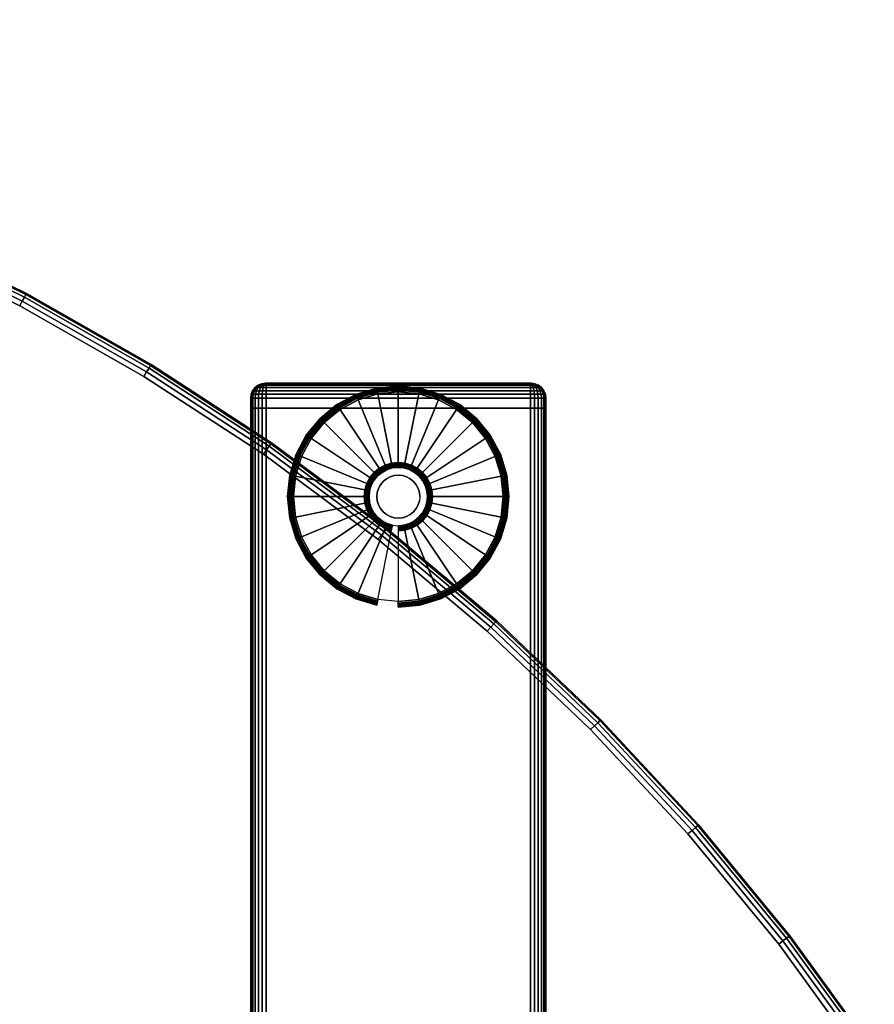
# Model space of a CAD drawing. Units: inches. Extents: x -0.2 to 40, y -0.4 to 20.
# Drawn here: x 29.3 to 36.5, y 11.7 to 20 of the extents above; entities that cross this region are included whole.
import ezdxf

# ---------------------------------------------------------------- set-up
doc = ezdxf.new("R2010")
doc.units = ezdxf.units.IN
doc.header["$MEASUREMENT"] = 0
for name, color, linetype in [('A-FURN-3-TABLE-LEG-FOOT', 253, 'Continuous'), ('A-FURN-3-TABLE-LEG-FOOT-TRIM', 251, 'Continuous'), ('A-FURN-3-TABLE-LEG-GLIDE', 253, 'Continuous'), ('A-FURN-3-TABLE-SURFACE-BOTTOM', 255, 'Continuous'), ('A-FURN-3-TABLE-SURFACE-EDGE', 255, 'Continuous'), ('A-FURN-3-TABLE-SURFACE-TOP-HPL-TFL', 255, 'Continuous')]:
    doc.layers.add(name, color=color, linetype=linetype)

msp = doc.modelspace()

# ---------------------------------------------------------------- linework, layer by layer
at = {"layer": 'A-FURN-3-TABLE-LEG-FOOT-TRIM'}
for points, invisible_edges in [([(33.625, 16.92, 0.905), (33.6248, 16.92, 0.9037), (31.3752, 16.92, 0.9037), (31.375, 16.92, 0.905)], 10), ([(33.625, 16.92, 0.905), (31.375, 16.92, 0.905), (31.375, 16.92, 1.645), (33.625, 16.92, 1.645)], 5), ([(33.6248, 16.92, 1.6463), (33.625, 16.92, 1.645), (31.375, 16.92, 1.645), (31.3752, 16.92, 1.6463)], 10), ([(33.6248, 16.92, 0.9037), (33.6243, 16.92, 0.9025), (31.3757, 16.92, 0.9025), (31.3752, 16.92, 0.9037)], 10), ([(33.6243, 16.92, 1.6475), (33.6248, 16.92, 1.6463), (31.3752, 16.92, 1.6463), (31.3757, 16.92, 1.6475)], 10), ([(33.6243, 16.92, 0.9025), (33.6235, 16.92, 0.9015), (31.3765, 16.92, 0.9015), (31.3757, 16.92, 0.9025)], 10), ([(33.6235, 16.92, 1.6485), (33.6243, 16.92, 1.6475), (31.3757, 16.92, 1.6475), (31.3765, 16.92, 1.6485)], 10), ([(33.6235, 16.92, 0.9015), (33.6225, 16.92, 0.9007), (31.3775, 16.92, 0.9007), (31.3765, 16.92, 0.9015)], 10), ([(33.6225, 16.92, 1.6493), (33.6235, 16.92, 1.6485), (31.3765, 16.92, 1.6485), (31.3775, 16.92, 1.6493)], 10), ([(33.6225, 16.92, 0.9007), (33.6213, 16.92, 0.9002), (31.3787, 16.92, 0.9002), (31.3775, 16.92, 0.9007)], 10), ([(33.6213, 16.92, 1.6498), (33.6225, 16.92, 1.6493), (31.3775, 16.92, 1.6493), (31.3787, 16.92, 1.6498)], 10), ([(33.6213, 16.92, 0.9002), (33.62, 16.92, 0.9), (31.38, 16.92, 0.9), (31.3787, 16.92, 0.9002)], 8), ([(33.62, 16.92, 1.65), (33.6213, 16.92, 1.6498), (31.3787, 16.92, 1.6498), (31.38, 16.92, 1.65)], 2)]:
    msp.add_3dface(points, dxfattribs=dict(at, invisible_edges=invisible_edges))
at = {"layer": 'A-FURN-3-TABLE-LEG-GLIDE'}
for points, invisible_edges in [([(32.5, 16.8475), (32.6731, 16.8304), (32.3269, 16.8304), (32.5, 16.8475)], 2), ([(32.8396, 16.7799), (32.9931, 16.6979), (32.0069, 16.6979), (32.1604, 16.7799)], 10), ([(32.6731, 16.8304), (32.8396, 16.7799), (32.1604, 16.7799), (32.3269, 16.8304)], 10), ([(32.9931, 16.6979), (33.1276, 16.5876), (31.8724, 16.5876), (32.0069, 16.6979)], 10), ([(33.1276, 16.5876), (33.2379, 16.4531), (31.7621, 16.4531), (31.8724, 16.5876)], 10), ([(33.2379, 16.4531), (33.3199, 16.2996), (31.6801, 16.2996), (31.7621, 16.4531)], 10), ([(33.3199, 16.2996), (33.3704, 16.1331), (31.6296, 16.1331), (31.6801, 16.2996)], 10), ([(32.4053, 16.1887, 0.396), (32.3625, 16.1658, 0.396), (32.3989, 16.1113, 0.396), (32.4304, 16.1281, 0.396)], 10), ([(32.4517, 16.2027, 0.396), (32.4053, 16.1887, 0.396), (32.4304, 16.1281, 0.396), (32.4645, 16.1385, 0.396)], 10), ([(32.5, 16.2075, 0.396), (32.4517, 16.2027, 0.396), (32.4645, 16.1385, 0.396), (32.5, 16.142, 0.396)], 10), ([(32.5483, 16.2027, 0.396), (32.5, 16.2075, 0.396), (32.5, 16.142, 0.396), (32.5355, 16.1385, 0.396)], 10), ([(32.5947, 16.1887, 0.396), (32.5483, 16.2027, 0.396), (32.5355, 16.1385, 0.396), (32.5696, 16.1281, 0.396)], 10), ([(32.6375, 16.1658, 0.396), (32.5947, 16.1887, 0.396), (32.5696, 16.1281, 0.396), (32.6011, 16.1113, 0.396)], 10), ([(33.3704, 16.1331), (33.3875, 15.96), (31.6125, 15.96), (31.6296, 16.1331)], 10), ([(32.2942, 16.0975, 0.396), (32.2713, 16.0547, 0.396), (32.3319, 16.0296, 0.396), (32.3487, 16.0611, 0.396)], 10), ([(32.325, 16.135, 0.396), (32.2942, 16.0975, 0.396), (32.3487, 16.0611, 0.396), (32.3713, 16.0887, 0.396)], 10), ([(32.3625, 16.1658, 0.396), (32.325, 16.135, 0.396), (32.3713, 16.0887, 0.396), (32.3989, 16.1113, 0.396)], 10), ([(32.675, 16.135, 0.396), (32.6375, 16.1658, 0.396), (32.6011, 16.1113, 0.396), (32.6287, 16.0887, 0.396)], 10), ([(32.7058, 16.0975, 0.396), (32.675, 16.135, 0.396), (32.6287, 16.0887, 0.396), (32.6513, 16.0611, 0.396)], 10), ([(32.7287, 16.0547, 0.396), (32.7058, 16.0975, 0.396), (32.6513, 16.0611, 0.396), (32.6681, 16.0296, 0.396)], 10), ([(32.2713, 16.0547, 0.396), (32.2573, 16.0083, 0.396), (32.3215, 15.9955, 0.396), (32.3319, 16.0296, 0.396)], 10), ([(32.7427, 16.0083, 0.396), (32.7287, 16.0547, 0.396), (32.6681, 16.0296, 0.396), (32.6785, 15.9955, 0.396)], 10), ([(33.3875, 15.96), (33.3704, 15.7869), (31.6296, 15.7869), (31.6125, 15.96)], 10), ([(32.2573, 16.0083, 0.396), (32.2525, 15.96, 0.396), (32.318, 15.96, 0.396), (32.3215, 15.9955, 0.396)], 10), ([(32.2525, 15.96, 0.396), (32.2573, 15.9117, 0.396), (32.3215, 15.9245, 0.396), (32.318, 15.96, 0.396)], 10), ([(32.7475, 15.96, 0.396), (32.7427, 16.0083, 0.396), (32.6785, 15.9955, 0.396), (32.682, 15.96, 0.396)], 10), ([(32.7427, 15.9117, 0.396), (32.7475, 15.96, 0.396), (32.682, 15.96, 0.396), (32.6785, 15.9245, 0.396)], 10), ([(32.2573, 15.9117, 0.396), (32.2713, 15.8653, 0.396), (32.3319, 15.8904, 0.396), (32.3215, 15.9245, 0.396)], 10), ([(32.2713, 15.8653, 0.396), (32.2942, 15.8225, 0.396), (32.3487, 15.8589, 0.396), (32.3319, 15.8904, 0.396)], 10), ([(32.2942, 15.8225, 0.396), (32.325, 15.785, 0.396), (32.3713, 15.8313, 0.396), (32.3487, 15.8589, 0.396)], 10), ([(32.675, 15.785, 0.396), (32.7058, 15.8225, 0.396), (32.6513, 15.8589, 0.396), (32.6287, 15.8313, 0.396)], 10), ([(32.7058, 15.8225, 0.396), (32.7287, 15.8653, 0.396), (32.6681, 15.8904, 0.396), (32.6513, 15.8589, 0.396)], 10), ([(32.7287, 15.8653, 0.396), (32.7427, 15.9117, 0.396), (32.6785, 15.9245, 0.396), (32.6681, 15.8904, 0.396)], 10), ([(33.3704, 15.7869), (33.3199, 15.6204), (31.6801, 15.6204), (31.6296, 15.7869)], 10), ([(32.325, 15.785, 0.396), (32.3625, 15.7542, 0.396), (32.3989, 15.8087, 0.396), (32.3713, 15.8313, 0.396)], 10), ([(32.3625, 15.7542, 0.396), (32.4053, 15.7313, 0.396), (32.4304, 15.7919, 0.396), (32.3989, 15.8087, 0.396)], 10), ([(32.4053, 15.7313, 0.396), (32.4517, 15.7173, 0.396), (32.4645, 15.7815, 0.396), (32.4304, 15.7919, 0.396)], 10), ([(32.4517, 15.7173, 0.396), (32.5, 15.7125, 0.396), (32.5, 15.778, 0.396), (32.4645, 15.7815, 0.396)], 10), ([(32.5, 15.7125, 0.396), (32.5483, 15.7173, 0.396), (32.5355, 15.7815, 0.396), (32.5, 15.778, 0.396)], 10), ([(32.5483, 15.7173, 0.396), (32.5947, 15.7313, 0.396), (32.5696, 15.7919, 0.396), (32.5355, 15.7815, 0.396)], 10), ([(32.5947, 15.7313, 0.396), (32.6375, 15.7542, 0.396), (32.6011, 15.8087, 0.396), (32.5696, 15.7919, 0.396)], 10), ([(32.6375, 15.7542, 0.396), (32.675, 15.785, 0.396), (32.6287, 15.8313, 0.396), (32.6011, 15.8087, 0.396)], 10), ([(33.3199, 15.6204), (33.2379, 15.4669), (31.7621, 15.4669), (31.6801, 15.6204)], 10), ([(33.2379, 15.4669), (33.1276, 15.3324), (31.8724, 15.3324), (31.7621, 15.4669)], 10), ([(33.1276, 15.3324), (32.9931, 15.2221), (32.0069, 15.2221), (31.8724, 15.3324)], 10), ([(32.9931, 15.2221), (32.8396, 15.1401), (32.1604, 15.1401), (32.0069, 15.2221)], 10), ([(32.8396, 15.1401), (32.6731, 15.0896), (32.3269, 15.0896), (32.1604, 15.1401)], 10), ([(32.6731, 15.0896), (32.5, 15.0725), (32.5, 15.0725), (32.3269, 15.0896)], 8)]:
    msp.add_3dface(points, dxfattribs=dict(at, invisible_edges=invisible_edges))
at = {"layer": 'A-FURN-3-TABLE-SURFACE-BOTTOM', "invisible_edges": 5}
for points in [[(30.3446, 16.9788, 41.04), (9.6554, 16.9788, 41.04), (10.7062, 17.576, 41.04), (29.2938, 17.576, 41.04)], [(31.3572, 16.3188, 41.04), (8.6428, 16.3188, 41.04), (9.6554, 16.9788, 41.04), (30.3446, 16.9788, 41.04)], [(32.3278, 15.5986, 41.04), (7.6722, 15.5986, 41.04), (8.6428, 16.3188, 41.04), (31.3572, 16.3188, 41.04)], [(33.2529, 14.8207, 41.04), (6.7471, 14.8207, 41.04), (7.6722, 15.5986, 41.04), (32.3278, 15.5986, 41.04)], [(34.1289, 13.988, 41.04), (5.8711, 13.988, 41.04), (6.7471, 14.8207, 41.04), (33.2529, 14.8207, 41.04)], [(34.9528, 13.1036, 41.04), (5.0472, 13.1036, 41.04), (5.8711, 13.988, 41.04), (34.1289, 13.988, 41.04)], [(35.7214, 12.1708, 41.04), (4.2786, 12.1708, 41.04), (5.0472, 13.1036, 41.04), (34.9528, 13.1036, 41.04)], [(36.4319, 11.1931, 41.04), (3.5681, 11.1931, 41.04), (4.2786, 12.1708, 41.04), (35.7214, 12.1708, 41.04)]]:
    msp.add_3dface(points, dxfattribs=at)
at = {"layer": 'A-FURN-3-TABLE-SURFACE-TOP-HPL-TFL', "invisible_edges": 10}
for points in [[(10.7062, 17.576, 42.04), (9.6554, 16.9788, 42.04), (30.3446, 16.9788, 42.04), (29.2938, 17.576, 42.04)], [(9.6554, 16.9788, 42.04), (8.6428, 16.3188, 42.04), (31.3572, 16.3188, 42.04), (30.3446, 16.9788, 42.04)], [(8.6428, 16.3188, 42.04), (7.6722, 15.5986, 42.04), (32.3278, 15.5986, 42.04), (31.3572, 16.3188, 42.04)], [(7.6722, 15.5986, 42.04), (6.7471, 14.8207, 42.04), (33.2529, 14.8207, 42.04), (32.3278, 15.5986, 42.04)], [(6.7471, 14.8207, 42.04), (5.8711, 13.988, 42.04), (34.1289, 13.988, 42.04), (33.2529, 14.8207, 42.04)], [(5.8711, 13.988, 42.04), (5.0472, 13.1036, 42.04), (34.9528, 13.1036, 42.04), (34.1289, 13.988, 42.04)], [(5.0472, 13.1036, 42.04), (4.2786, 12.1708, 42.04), (35.7214, 12.1708, 42.04), (34.9528, 13.1036, 42.04)], [(4.2786, 12.1708, 42.04), (3.5681, 11.1931, 42.04), (36.4319, 11.1931, 42.04), (35.7214, 12.1708, 42.04)]]:
    msp.add_3dface(points, dxfattribs=at)

# ---------------------------------------------------------------- meshes
at = {"layer": 'A-FURN-3-TABLE-LEG-FOOT'}
mesh = msp.add_polymesh((2, 29), dxfattribs=at)
for k, corner in enumerate([(33.62, 0.21, 1.775), (33.6536, 0.21, 1.7706), (33.685, 0.21, 1.7576), (33.7119, 0.21, 1.7369), (33.7326, 0.21, 1.71), (33.7456, 0.21, 1.6786), (33.75, 0.21, 1.645), (33.75, 0.21, 0.905), (33.7456, 0.21, 0.8714), (33.7326, 0.21, 0.84), (33.7119, 0.21, 0.8131), (33.685, 0.21, 0.7924), (33.6536, 0.21, 0.7794), (33.62, 0.21, 0.775), (31.38, 0.21, 0.775), (31.3464, 0.21, 0.7794), (31.315, 0.21, 0.7924), (31.2881, 0.21, 0.8131), (31.2674, 0.21, 0.84), (31.2544, 0.21, 0.8714), (31.25, 0.21, 0.905), (31.25, 0.21, 1.645), (31.2544, 0.21, 1.6786), (31.2674, 0.21, 1.71), (31.2881, 0.21, 1.7369), (31.315, 0.21, 1.7576), (31.3464, 0.21, 1.7706), (31.38, 0.21, 1.775), (33.62, 0.21, 1.775), (33.62, 16.71, 1.775), (33.6536, 16.71, 1.7706), (33.685, 16.71, 1.7576), (33.7119, 16.71, 1.7369), (33.7326, 16.71, 1.71), (33.7456, 16.71, 1.6786), (33.75, 16.71, 1.645), (33.75, 16.71, 0.905), (33.7456, 16.71, 0.8714), (33.7326, 16.71, 0.84), (33.7119, 16.71, 0.8131), (33.685, 16.71, 0.7924), (33.6536, 16.71, 0.7794), (33.62, 16.71, 0.775), (31.38, 16.71, 0.775), (31.3464, 16.71, 0.7794), (31.315, 16.71, 0.7924), (31.2881, 16.71, 0.8131), (31.2674, 16.71, 0.84), (31.2544, 16.71, 0.8714), (31.25, 16.71, 0.905), (31.25, 16.71, 1.645), (31.2544, 16.71, 1.6786), (31.2674, 16.71, 1.71), (31.2881, 16.71, 1.7369), (31.315, 16.71, 1.7576), (31.3464, 16.71, 1.7706), (31.38, 16.71, 1.775), (33.62, 16.71, 1.775)]):
    mesh.set_mesh_vertex(divmod(k, 29), corner)
at = {"layer": 'A-FURN-3-TABLE-LEG-FOOT-TRIM'}
mesh = msp.add_polymesh((29, 8), dxfattribs=at)
for k, corner in enumerate([(31.375, 16.92, 0.905), (31.3426, 16.9157, 0.905), (31.3125, 16.9033, 0.905), (31.2866, 16.8834, 0.905), (31.2667, 16.8575, 0.905), (31.2543, 16.8274, 0.905), (31.25, 16.795, 0.905), (31.25, 16.71, 0.905), (31.3752, 16.92, 0.9037), (31.3439, 16.9157, 0.8953), (31.3148, 16.9033, 0.8875), (31.2898, 16.8834, 0.8808), (31.2706, 16.8575, 0.8757), (31.2585, 16.8274, 0.8725), (31.2544, 16.795, 0.8714), (31.2544, 16.71, 0.8714), (31.3757, 16.92, 0.9025), (31.3477, 16.9157, 0.8863), (31.3215, 16.9033, 0.8713), (31.2991, 16.8834, 0.8583), (31.2819, 16.8575, 0.8484), (31.2711, 16.8274, 0.8421), (31.2674, 16.795, 0.84), (31.2674, 16.71, 0.84), (31.3765, 16.92, 0.9015), (31.3536, 16.9157, 0.8786), (31.3323, 16.9033, 0.8573), (31.314, 16.8834, 0.839), (31.2999, 16.8575, 0.8249), (31.2911, 16.8274, 0.8161), (31.2881, 16.795, 0.8131), (31.2881, 16.71, 0.8131), (31.3775, 16.92, 0.9007), (31.3613, 16.9157, 0.8727), (31.3463, 16.9033, 0.8465), (31.3333, 16.8834, 0.8241), (31.3234, 16.8575, 0.8069), (31.3171, 16.8274, 0.7961), (31.315, 16.795, 0.7924), (31.315, 16.71, 0.7924), (31.3787, 16.92, 0.9002), (31.3703, 16.9157, 0.8689), (31.3625, 16.9033, 0.8398), (31.3558, 16.8834, 0.8148), (31.3507, 16.8575, 0.7956), (31.3475, 16.8274, 0.7835), (31.3464, 16.795, 0.7794), (31.3464, 16.71, 0.7794), (31.38, 16.92, 0.9), (31.38, 16.9157, 0.8676), (31.38, 16.9033, 0.8375), (31.38, 16.8834, 0.8116), (31.38, 16.8575, 0.7917), (31.38, 16.8274, 0.7793), (31.38, 16.795, 0.775), (31.38, 16.71, 0.775), (33.62, 16.92, 0.9), (33.62, 16.9157, 0.8676), (33.62, 16.9033, 0.8375), (33.62, 16.8834, 0.8116), (33.62, 16.8575, 0.7917), (33.62, 16.8274, 0.7793), (33.62, 16.795, 0.775), (33.62, 16.71, 0.775), (33.6213, 16.92, 0.9002), (33.6297, 16.9157, 0.8689), (33.6375, 16.9033, 0.8398), (33.6442, 16.8834, 0.8148), (33.6493, 16.8575, 0.7956), (33.6525, 16.8274, 0.7835), (33.6536, 16.795, 0.7794), (33.6536, 16.71, 0.7794), (33.6225, 16.92, 0.9007), (33.6387, 16.9157, 0.8727), (33.6538, 16.9033, 0.8465), (33.6667, 16.8834, 0.8241), (33.6766, 16.8575, 0.8069), (33.6829, 16.8274, 0.7961), (33.685, 16.795, 0.7924), (33.685, 16.71, 0.7924), (33.6235, 16.92, 0.9015), (33.6464, 16.9157, 0.8786), (33.6677, 16.9033, 0.8573), (33.686, 16.8834, 0.839), (33.7001, 16.8575, 0.8249), (33.7089, 16.8274, 0.8161), (33.7119, 16.795, 0.8131), (33.7119, 16.71, 0.8131), (33.6243, 16.92, 0.9025), (33.6523, 16.9157, 0.8863), (33.6785, 16.9033, 0.8713), (33.7009, 16.8834, 0.8583), (33.7181, 16.8575, 0.8484), (33.7289, 16.8274, 0.8421), (33.7326, 16.795, 0.84), (33.7326, 16.71, 0.84), (33.6248, 16.92, 0.9037), (33.6561, 16.9157, 0.8953), (33.6852, 16.9033, 0.8875), (33.7102, 16.8834, 0.8808), (33.7294, 16.8575, 0.8757), (33.7415, 16.8274, 0.8725), (33.7456, 16.795, 0.8714), (33.7456, 16.71, 0.8714), (33.625, 16.92, 0.905), (33.6574, 16.9157, 0.905), (33.6875, 16.9033, 0.905), (33.7134, 16.8834, 0.905), (33.7333, 16.8575, 0.905), (33.7457, 16.8274, 0.905), (33.75, 16.795, 0.905), (33.75, 16.71, 0.905), (33.625, 16.92, 1.645), (33.6574, 16.9157, 1.645), (33.6875, 16.9033, 1.645), (33.7134, 16.8834, 1.645), (33.7333, 16.8575, 1.645), (33.7457, 16.8274, 1.645), (33.75, 16.795, 1.645), (33.75, 16.71, 1.645), (33.6248, 16.92, 1.6463), (33.6561, 16.9157, 1.6547), (33.6852, 16.9033, 1.6625), (33.7102, 16.8834, 1.6692), (33.7294, 16.8575, 1.6743), (33.7415, 16.8274, 1.6775), (33.7456, 16.795, 1.6786), (33.7456, 16.71, 1.6786), (33.6243, 16.92, 1.6475), (33.6523, 16.9157, 1.6637), (33.6785, 16.9033, 1.6788), (33.7009, 16.8834, 1.6917), (33.7181, 16.8575, 1.7016), (33.7289, 16.8274, 1.7079), (33.7326, 16.795, 1.71), (33.7326, 16.71, 1.71), (33.6235, 16.92, 1.6485), (33.6464, 16.9157, 1.6714), (33.6677, 16.9033, 1.6927), (33.686, 16.8834, 1.711), (33.7001, 16.8575, 1.7251), (33.7089, 16.8274, 1.7339), (33.7119, 16.795, 1.7369), (33.7119, 16.71, 1.7369), (33.6225, 16.92, 1.6493), (33.6387, 16.9157, 1.6773), (33.6538, 16.9033, 1.7035), (33.6667, 16.8834, 1.7259), (33.6766, 16.8575, 1.7431), (33.6829, 16.8274, 1.7539), (33.685, 16.795, 1.7576), (33.685, 16.71, 1.7576), (33.6213, 16.92, 1.6498), (33.6297, 16.9157, 1.6811), (33.6375, 16.9033, 1.7102), (33.6442, 16.8834, 1.7352), (33.6493, 16.8575, 1.7544), (33.6525, 16.8274, 1.7665), (33.6536, 16.795, 1.7706), (33.6536, 16.71, 1.7706), (33.62, 16.92, 1.65), (33.62, 16.9157, 1.6824), (33.62, 16.9033, 1.7125), (33.62, 16.8834, 1.7384), (33.62, 16.8575, 1.7583), (33.62, 16.8274, 1.7707), (33.62, 16.795, 1.775), (33.62, 16.71, 1.775), (31.38, 16.92, 1.65), (31.38, 16.9157, 1.6824), (31.38, 16.9033, 1.7125), (31.38, 16.8834, 1.7384), (31.38, 16.8575, 1.7583), (31.38, 16.8274, 1.7707), (31.38, 16.795, 1.775), (31.38, 16.71, 1.775), (31.3787, 16.92, 1.6498), (31.3703, 16.9157, 1.6811), (31.3625, 16.9033, 1.7102), (31.3558, 16.8834, 1.7352), (31.3507, 16.8575, 1.7544), (31.3475, 16.8274, 1.7665), (31.3464, 16.795, 1.7706), (31.3464, 16.71, 1.7706), (31.3775, 16.92, 1.6493), (31.3613, 16.9157, 1.6773), (31.3463, 16.9033, 1.7035), (31.3333, 16.8834, 1.7259), (31.3234, 16.8575, 1.7431), (31.3171, 16.8274, 1.7539), (31.315, 16.795, 1.7576), (31.315, 16.71, 1.7576), (31.3765, 16.92, 1.6485), (31.3536, 16.9157, 1.6714), (31.3323, 16.9033, 1.6927), (31.314, 16.8834, 1.711), (31.2999, 16.8575, 1.7251), (31.2911, 16.8274, 1.7339), (31.2881, 16.795, 1.7369), (31.2881, 16.71, 1.7369), (31.3757, 16.92, 1.6475), (31.3477, 16.9157, 1.6637), (31.3215, 16.9033, 1.6788), (31.2991, 16.8834, 1.6917), (31.2819, 16.8575, 1.7016), (31.2711, 16.8274, 1.7079), (31.2674, 16.795, 1.71), (31.2674, 16.71, 1.71), (31.3752, 16.92, 1.6463), (31.3439, 16.9157, 1.6547), (31.3148, 16.9033, 1.6625), (31.2898, 16.8834, 1.6692), (31.2706, 16.8575, 1.6743), (31.2585, 16.8274, 1.6775), (31.2544, 16.795, 1.6786), (31.2544, 16.71, 1.6786), (31.375, 16.92, 1.645), (31.3426, 16.9157, 1.645), (31.3125, 16.9033, 1.645), (31.2866, 16.8834, 1.645), (31.2667, 16.8575, 1.645), (31.2543, 16.8274, 1.645), (31.25, 16.795, 1.645), (31.25, 16.71, 1.645), (31.375, 16.92, 0.905), (31.3426, 16.9157, 0.905), (31.3125, 16.9033, 0.905), (31.2866, 16.8834, 0.905), (31.2667, 16.8575, 0.905), (31.2543, 16.8274, 0.905), (31.25, 16.795, 0.905), (31.25, 16.71, 0.905)]):
    mesh.set_mesh_vertex(divmod(k, 8), corner)
at = {"layer": 'A-FURN-3-TABLE-LEG-GLIDE'}
mesh = msp.add_polymesh((9, 7), dxfattribs=at)
for k, corner in enumerate([(32.5, 16.8949, 0.1784), (32.5, 16.8975, 0.1626), (32.5, 16.8975, 0.05), (32.5, 16.8937, 0.0309), (32.5, 16.8829, 0.0146), (32.5, 16.8666, 0.0038), (32.5, 16.8475), (32.3176, 16.877, 0.1784), (32.3171, 16.8795, 0.1626), (32.3171, 16.8795, 0.05), (32.3178, 16.8758, 0.0309), (32.32, 16.8651, 0.0146), (32.3231, 16.8492, 0.0038), (32.3269, 16.8304), (32.1422, 16.8238, 0.1784), (32.1412, 16.8261, 0.1626), (32.1412, 16.8261, 0.05), (32.1427, 16.8226, 0.0309), (32.1468, 16.8126, 0.0146), (32.153, 16.7976, 0.0038), (32.1604, 16.7799), (31.9806, 16.7374, 0.1784), (31.9792, 16.7395, 0.1626), (31.9792, 16.7395, 0.05), (31.9813, 16.7363, 0.0309), (31.9873, 16.7273, 0.0146), (31.9963, 16.7138, 0.0038), (32.0069, 16.6979), (31.8389, 16.6211, 0.1784), (31.8371, 16.6229, 0.1626), (31.8371, 16.6229, 0.05), (31.8398, 16.6202, 0.0309), (31.8474, 16.6126, 0.0146), (31.8589, 16.6011, 0.0038), (31.8724, 16.5876), (31.7226, 16.4794, 0.1784), (31.7205, 16.4808, 0.1626), (31.7205, 16.4808, 0.05), (31.7237, 16.4787, 0.0309), (31.7327, 16.4727, 0.0146), (31.7462, 16.4637, 0.0038), (31.7621, 16.4531), (31.6362, 16.3178, 0.1784), (31.6339, 16.3188, 0.1626), (31.6339, 16.3188, 0.05), (31.6374, 16.3173, 0.0309), (31.6474, 16.3132, 0.0146), (31.6624, 16.307, 0.0038), (31.6801, 16.2996), (31.583, 16.1424, 0.1784), (31.5805, 16.1429, 0.1626), (31.5805, 16.1429, 0.05), (31.5842, 16.1422, 0.0309), (31.5949, 16.14, 0.0146), (31.6108, 16.1369, 0.0038), (31.6296, 16.1331), (31.5651, 15.96, 0.1784), (31.5625, 15.96, 0.1626), (31.5625, 15.96, 0.05), (31.5663, 15.96, 0.0309), (31.5771, 15.96, 0.0146), (31.5934, 15.96, 0.0038), (31.6125, 15.96)]):
    mesh.set_mesh_vertex(divmod(k, 7), corner)
mesh = msp.add_polymesh((9, 9), dxfattribs=at)
for k, corner in enumerate([(32.5, 16.2075, 0.396), (32.5, 16.2182, 0.3956), (32.5, 16.2288, 0.3945), (32.5, 16.2393, 0.3926), (32.5, 16.2497, 0.3899), (32.5, 16.8616, 0.2105), (32.5, 16.876, 0.2036), (32.5, 16.8875, 0.1925), (32.5, 16.8949, 0.1784), (32.4517, 16.2027, 0.396), (32.4496, 16.2132, 0.3956), (32.4476, 16.2237, 0.3945), (32.4455, 16.234, 0.3926), (32.4435, 16.2441, 0.3899), (32.3241, 16.8442, 0.2105), (32.3213, 16.8584, 0.2036), (32.319, 16.8697, 0.1925), (32.3176, 16.877, 0.1784), (32.4053, 16.1887, 0.396), (32.4012, 16.1985, 0.3956), (32.3971, 16.2084, 0.3945), (32.3931, 16.2181, 0.3926), (32.3891, 16.2277, 0.3899), (32.155, 16.7929, 0.2105), (32.1495, 16.8063, 0.2036), (32.1451, 16.8169, 0.1925), (32.1422, 16.8238, 0.1784), (32.3625, 16.1658, 0.396), (32.3566, 16.1747, 0.3956), (32.3507, 16.1835, 0.3945), (32.3448, 16.1923, 0.3926), (32.339, 16.2009, 0.3899), (31.9991, 16.7096, 0.2105), (31.9911, 16.7216, 0.2036), (31.9847, 16.7312, 0.1925), (31.9806, 16.7374, 0.1784), (32.325, 16.135, 0.396), (32.3174, 16.1426, 0.3956), (32.3099, 16.1501, 0.3945), (32.3025, 16.1575, 0.3926), (32.2951, 16.1649, 0.3899), (31.8625, 16.5975, 0.2105), (31.8523, 16.6077, 0.2036), (31.8441, 16.6159, 0.1925), (31.8389, 16.6211, 0.1784), (32.2942, 16.0975, 0.396), (32.2853, 16.1034, 0.3956), (32.2765, 16.1093, 0.3945), (32.2677, 16.1152, 0.3926), (32.2591, 16.121, 0.3899), (31.7504, 16.4609, 0.2105), (31.7384, 16.4689, 0.2036), (31.7288, 16.4753, 0.1925), (31.7226, 16.4794, 0.1784), (32.2713, 16.0547, 0.396), (32.2615, 16.0588, 0.3956), (32.2516, 16.0629, 0.3945), (32.2419, 16.0669, 0.3926), (32.2323, 16.0709, 0.3899), (31.6671, 16.305, 0.2105), (31.6537, 16.3105, 0.2036), (31.6431, 16.3149, 0.1925), (31.6362, 16.3178, 0.1784), (32.2573, 16.0083, 0.396), (32.2468, 16.0104, 0.3956), (32.2363, 16.0124, 0.3945), (32.226, 16.0145, 0.3926), (32.2159, 16.0165, 0.3899), (31.6158, 16.1359, 0.2105), (31.6016, 16.1387, 0.2036), (31.5903, 16.141, 0.1925), (31.583, 16.1424, 0.1784), (32.2525, 15.96, 0.396), (32.2418, 15.96, 0.3956), (32.2312, 15.96, 0.3945), (32.2207, 15.96, 0.3926), (32.2103, 15.96, 0.3899), (31.5984, 15.96, 0.2105), (31.584, 15.96, 0.2036), (31.5725, 15.96, 0.1925), (31.5651, 15.96, 0.1784)]):
    mesh.set_mesh_vertex(divmod(k, 9), corner)
mesh = msp.add_polymesh((9, 7), dxfattribs=at)
for k, corner in enumerate([(33.4349, 15.96, 0.1784), (33.4375, 15.96, 0.1626), (33.4375, 15.96, 0.05), (33.4337, 15.96, 0.0309), (33.4229, 15.96, 0.0146), (33.4066, 15.96, 0.0038), (33.3875, 15.96), (33.417, 16.1424, 0.1784), (33.4195, 16.1429, 0.1626), (33.4195, 16.1429, 0.05), (33.4158, 16.1422, 0.0309), (33.4051, 16.14, 0.0146), (33.3892, 16.1369, 0.0038), (33.3704, 16.1331), (33.3638, 16.3178, 0.1784), (33.3661, 16.3188, 0.1626), (33.3661, 16.3188, 0.05), (33.3626, 16.3173, 0.0309), (33.3526, 16.3132, 0.0146), (33.3376, 16.307, 0.0038), (33.3199, 16.2996), (33.2774, 16.4794, 0.1784), (33.2795, 16.4808, 0.1626), (33.2795, 16.4808, 0.05), (33.2763, 16.4787, 0.0309), (33.2673, 16.4727, 0.0146), (33.2538, 16.4637, 0.0038), (33.2379, 16.4531), (33.1611, 16.6211, 0.1784), (33.1629, 16.6229, 0.1626), (33.1629, 16.6229, 0.05), (33.1602, 16.6202, 0.0309), (33.1526, 16.6126, 0.0146), (33.1411, 16.6011, 0.0038), (33.1276, 16.5876), (33.0194, 16.7374, 0.1784), (33.0208, 16.7395, 0.1626), (33.0208, 16.7395, 0.05), (33.0187, 16.7363, 0.0309), (33.0127, 16.7273, 0.0146), (33.0037, 16.7138, 0.0038), (32.9931, 16.6979), (32.8578, 16.8238, 0.1784), (32.8588, 16.8261, 0.1626), (32.8588, 16.8261, 0.05), (32.8573, 16.8226, 0.0309), (32.8532, 16.8126, 0.0146), (32.847, 16.7976, 0.0038), (32.8396, 16.7799), (32.6824, 16.877, 0.1784), (32.6829, 16.8795, 0.1626), (32.6829, 16.8795, 0.05), (32.6822, 16.8758, 0.0309), (32.68, 16.8651, 0.0146), (32.6769, 16.8492, 0.0038), (32.6731, 16.8304), (32.5, 16.8949, 0.1784), (32.5, 16.8975, 0.1626), (32.5, 16.8975, 0.05), (32.5, 16.8937, 0.0309), (32.5, 16.8829, 0.0146), (32.5, 16.8666, 0.0038), (32.5, 16.8475)]):
    mesh.set_mesh_vertex(divmod(k, 7), corner)
mesh = msp.add_polymesh((9, 9), dxfattribs=at)
for k, corner in enumerate([(32.7475, 15.96, 0.396), (32.7582, 15.96, 0.3956), (32.7688, 15.96, 0.3945), (32.7793, 15.96, 0.3926), (32.7897, 15.96, 0.3899), (33.4016, 15.96, 0.2105), (33.416, 15.96, 0.2036), (33.4275, 15.96, 0.1925), (33.4349, 15.96, 0.1784), (32.7427, 16.0083, 0.396), (32.7532, 16.0104, 0.3956), (32.7637, 16.0124, 0.3945), (32.774, 16.0145, 0.3926), (32.7841, 16.0165, 0.3899), (33.3842, 16.1359, 0.2105), (33.3984, 16.1387, 0.2036), (33.4097, 16.141, 0.1925), (33.417, 16.1424, 0.1784), (32.7287, 16.0547, 0.396), (32.7385, 16.0588, 0.3956), (32.7484, 16.0629, 0.3945), (32.7581, 16.0669, 0.3926), (32.7677, 16.0709, 0.3899), (33.3329, 16.305, 0.2105), (33.3463, 16.3105, 0.2036), (33.3569, 16.3149, 0.1925), (33.3638, 16.3178, 0.1784), (32.7058, 16.0975, 0.396), (32.7147, 16.1034, 0.3956), (32.7235, 16.1093, 0.3945), (32.7323, 16.1152, 0.3926), (32.7409, 16.121, 0.3899), (33.2496, 16.4609, 0.2105), (33.2616, 16.4689, 0.2036), (33.2712, 16.4753, 0.1925), (33.2774, 16.4794, 0.1784), (32.675, 16.135, 0.396), (32.6826, 16.1426, 0.3956), (32.6901, 16.1501, 0.3945), (32.6975, 16.1575, 0.3926), (32.7049, 16.1649, 0.3899), (33.1375, 16.5975, 0.2105), (33.1477, 16.6077, 0.2036), (33.1559, 16.6159, 0.1925), (33.1611, 16.6211, 0.1784), (32.6375, 16.1658, 0.396), (32.6434, 16.1747, 0.3956), (32.6493, 16.1835, 0.3945), (32.6552, 16.1923, 0.3926), (32.661, 16.2009, 0.3899), (33.0009, 16.7096, 0.2105), (33.0089, 16.7216, 0.2036), (33.0153, 16.7312, 0.1925), (33.0194, 16.7374, 0.1784), (32.5947, 16.1887, 0.396), (32.5988, 16.1985, 0.3956), (32.6029, 16.2084, 0.3945), (32.6069, 16.2181, 0.3926), (32.6109, 16.2277, 0.3899), (32.845, 16.7929, 0.2105), (32.8505, 16.8063, 0.2036), (32.8549, 16.8169, 0.1925), (32.8578, 16.8238, 0.1784), (32.5483, 16.2027, 0.396), (32.5504, 16.2132, 0.3956), (32.5524, 16.2237, 0.3945), (32.5545, 16.234, 0.3926), (32.5565, 16.2441, 0.3899), (32.6759, 16.8442, 0.2105), (32.6787, 16.8584, 0.2036), (32.681, 16.8697, 0.1925), (32.6824, 16.877, 0.1784), (32.5, 16.2075, 0.396), (32.5, 16.2182, 0.3956), (32.5, 16.2288, 0.3945), (32.5, 16.2393, 0.3926), (32.5, 16.2497, 0.3899), (32.5, 16.8616, 0.2105), (32.5, 16.876, 0.2036), (32.5, 16.8875, 0.1925), (32.5, 16.8949, 0.1784)]):
    mesh.set_mesh_vertex(divmod(k, 9), corner)
mesh = msp.add_polymesh((2, 32), dxfattribs=dict(at, n_close=True))
for k, corner in enumerate([(32.682, 15.96, 0.396), (32.6785, 15.9955, 0.396), (32.6681, 16.0296, 0.396), (32.6513, 16.0611, 0.396), (32.6287, 16.0887, 0.396), (32.6011, 16.1113, 0.396), (32.5696, 16.1281, 0.396), (32.5355, 16.1385, 0.396), (32.5, 16.142, 0.396), (32.4645, 16.1385, 0.396), (32.4304, 16.1281, 0.396), (32.3989, 16.1113, 0.396), (32.3713, 16.0887, 0.396), (32.3487, 16.0611, 0.396), (32.3319, 16.0296, 0.396), (32.3215, 15.9955, 0.396), (32.318, 15.96, 0.396), (32.3215, 15.9245, 0.396), (32.3319, 15.8904, 0.396), (32.3487, 15.8589, 0.396), (32.3713, 15.8313, 0.396), (32.3989, 15.8087, 0.396), (32.4304, 15.7919, 0.396), (32.4645, 15.7815, 0.396), (32.5, 15.778, 0.396), (32.5355, 15.7815, 0.396), (32.5696, 15.7919, 0.396), (32.6011, 15.8087, 0.396), (32.6287, 15.8313, 0.396), (32.6513, 15.8589, 0.396), (32.6681, 15.8904, 0.396), (32.6785, 15.9245, 0.396), (32.682, 15.96, 1.378), (32.6785, 15.9955, 1.378), (32.6681, 16.0296, 1.378), (32.6513, 16.0611, 1.378), (32.6287, 16.0887, 1.378), (32.6011, 16.1113, 1.378), (32.5696, 16.1281, 1.378), (32.5355, 16.1385, 1.378), (32.5, 16.142, 1.378), (32.4645, 16.1385, 1.378), (32.4304, 16.1281, 1.378), (32.3989, 16.1113, 1.378), (32.3713, 16.0887, 1.378), (32.3487, 16.0611, 1.378), (32.3319, 16.0296, 1.378), (32.3215, 15.9955, 1.378), (32.318, 15.96, 1.378), (32.3215, 15.9245, 1.378), (32.3319, 15.8904, 1.378), (32.3487, 15.8589, 1.378), (32.3713, 15.8313, 1.378), (32.3989, 15.8087, 1.378), (32.4304, 15.7919, 1.378), (32.4645, 15.7815, 1.378), (32.5, 15.778, 1.378), (32.5355, 15.7815, 1.378), (32.5696, 15.7919, 1.378), (32.6011, 15.8087, 1.378), (32.6287, 15.8313, 1.378), (32.6513, 15.8589, 1.378), (32.6681, 15.8904, 1.378), (32.6785, 15.9245, 1.378)]):
    mesh.set_mesh_vertex(divmod(k, 32), corner)
mesh = msp.add_polymesh((8, 7), dxfattribs=at)
for k, corner in enumerate([(31.5651, 15.96, 0.1784), (31.5625, 15.96, 0.1626), (31.5625, 15.96, 0.05), (31.5663, 15.96, 0.0309), (31.5771, 15.96, 0.0146), (31.5934, 15.96, 0.0038), (31.6125, 15.96), (31.583, 15.7776, 0.1784), (31.5805, 15.7771, 0.1626), (31.5805, 15.7771, 0.05), (31.5842, 15.7778, 0.0309), (31.5949, 15.78, 0.0146), (31.6108, 15.7831, 0.0038), (31.6296, 15.7869), (31.6362, 15.6022, 0.1784), (31.6339, 15.6012, 0.1626), (31.6339, 15.6012, 0.05), (31.6374, 15.6027, 0.0309), (31.6474, 15.6068, 0.0146), (31.6624, 15.613, 0.0038), (31.6801, 15.6204), (31.7226, 15.4406, 0.1784), (31.7205, 15.4392, 0.1626), (31.7205, 15.4392, 0.05), (31.7237, 15.4413, 0.0309), (31.7327, 15.4473, 0.0146), (31.7462, 15.4563, 0.0038), (31.7621, 15.4669), (31.8389, 15.2989, 0.1784), (31.8371, 15.2971, 0.1626), (31.8371, 15.2971, 0.05), (31.8398, 15.2998, 0.0309), (31.8474, 15.3074, 0.0146), (31.8589, 15.3189, 0.0038), (31.8724, 15.3324), (31.9806, 15.1826, 0.1784), (31.9792, 15.1805, 0.1626), (31.9792, 15.1805, 0.05), (31.9813, 15.1837, 0.0309), (31.9873, 15.1927, 0.0146), (31.9963, 15.2062, 0.0038), (32.0069, 15.2221), (32.1422, 15.0962, 0.1784), (32.1412, 15.0939, 0.1626), (32.1412, 15.0939, 0.05), (32.1427, 15.0974, 0.0309), (32.1468, 15.1074, 0.0146), (32.153, 15.1224, 0.0038), (32.1604, 15.1401), (32.3176, 15.043, 0.1784), (32.3171, 15.0405, 0.1626), (32.3171, 15.0405, 0.05), (32.3178, 15.0442, 0.0309), (32.32, 15.0549, 0.0146), (32.3231, 15.0708, 0.0038), (32.3269, 15.0896)]):
    mesh.set_mesh_vertex(divmod(k, 7), corner)
mesh = msp.add_polymesh((8, 9), dxfattribs=at)
for k, corner in enumerate([(32.2525, 15.96, 0.396), (32.2418, 15.96, 0.3956), (32.2312, 15.96, 0.3945), (32.2207, 15.96, 0.3926), (32.2103, 15.96, 0.3899), (31.5984, 15.96, 0.2105), (31.584, 15.96, 0.2036), (31.5725, 15.96, 0.1925), (31.5651, 15.96, 0.1784), (32.2573, 15.9117, 0.396), (32.2468, 15.9096, 0.3956), (32.2363, 15.9076, 0.3945), (32.226, 15.9055, 0.3926), (32.2159, 15.9035, 0.3899), (31.6158, 15.7841, 0.2105), (31.6016, 15.7813, 0.2036), (31.5903, 15.779, 0.1925), (31.583, 15.7776, 0.1784), (32.2713, 15.8653, 0.396), (32.2615, 15.8612, 0.3956), (32.2516, 15.8571, 0.3945), (32.2419, 15.8531, 0.3926), (32.2323, 15.8491, 0.3899), (31.6671, 15.615, 0.2105), (31.6537, 15.6095, 0.2036), (31.6431, 15.6051, 0.1925), (31.6362, 15.6022, 0.1784), (32.2942, 15.8225, 0.396), (32.2853, 15.8166, 0.3956), (32.2765, 15.8107, 0.3945), (32.2677, 15.8048, 0.3926), (32.2591, 15.799, 0.3899), (31.7504, 15.4591, 0.2105), (31.7384, 15.4511, 0.2036), (31.7288, 15.4447, 0.1925), (31.7226, 15.4406, 0.1784), (32.325, 15.785, 0.396), (32.3174, 15.7774, 0.3956), (32.3099, 15.7699, 0.3945), (32.3025, 15.7625, 0.3926), (32.2951, 15.7551, 0.3899), (31.8625, 15.3225, 0.2105), (31.8523, 15.3123, 0.2036), (31.8441, 15.3041, 0.1925), (31.8389, 15.2989, 0.1784), (32.3625, 15.7542, 0.396), (32.3566, 15.7453, 0.3956), (32.3507, 15.7365, 0.3945), (32.3448, 15.7277, 0.3926), (32.339, 15.7191, 0.3899), (31.9991, 15.2104, 0.2105), (31.9911, 15.1984, 0.2036), (31.9847, 15.1888, 0.1925), (31.9806, 15.1826, 0.1784), (32.4053, 15.7313, 0.396), (32.4012, 15.7215, 0.3956), (32.3971, 15.7116, 0.3945), (32.3931, 15.7019, 0.3926), (32.3891, 15.6923, 0.3899), (32.155, 15.1271, 0.2105), (32.1495, 15.1137, 0.2036), (32.1451, 15.1031, 0.1925), (32.1422, 15.0962, 0.1784), (32.4517, 15.7173, 0.396), (32.4496, 15.7068, 0.3956), (32.4476, 15.6963, 0.3945), (32.4455, 15.686, 0.3926), (32.4435, 15.6759, 0.3899), (32.3241, 15.0758, 0.2105), (32.3213, 15.0616, 0.2036), (32.319, 15.0503, 0.1925), (32.3176, 15.043, 0.1784)]):
    mesh.set_mesh_vertex(divmod(k, 9), corner)
mesh = msp.add_polymesh((9, 9), dxfattribs=at)
for k, corner in enumerate([(32.5, 15.7125, 0.396), (32.5, 15.7018, 0.3956), (32.5, 15.6912, 0.3945), (32.5, 15.6807, 0.3926), (32.5, 15.6703, 0.3899), (32.5, 15.0584, 0.2105), (32.5, 15.044, 0.2036), (32.5, 15.0325, 0.1925), (32.5, 15.0251, 0.1784), (32.5483, 15.7173, 0.396), (32.5504, 15.7068, 0.3956), (32.5524, 15.6963, 0.3945), (32.5545, 15.686, 0.3926), (32.5565, 15.6759, 0.3899), (32.6759, 15.0758, 0.2105), (32.6787, 15.0616, 0.2036), (32.681, 15.0503, 0.1925), (32.6824, 15.043, 0.1784), (32.5947, 15.7313, 0.396), (32.5988, 15.7215, 0.3956), (32.6029, 15.7116, 0.3945), (32.6069, 15.7019, 0.3926), (32.6109, 15.6923, 0.3899), (32.845, 15.1271, 0.2105), (32.8505, 15.1137, 0.2036), (32.8549, 15.1031, 0.1925), (32.8578, 15.0962, 0.1784), (32.6375, 15.7542, 0.396), (32.6434, 15.7453, 0.3956), (32.6493, 15.7365, 0.3945), (32.6552, 15.7277, 0.3926), (32.661, 15.7191, 0.3899), (33.0009, 15.2104, 0.2105), (33.0089, 15.1984, 0.2036), (33.0153, 15.1888, 0.1925), (33.0194, 15.1826, 0.1784), (32.675, 15.785, 0.396), (32.6826, 15.7774, 0.3956), (32.6901, 15.7699, 0.3945), (32.6975, 15.7625, 0.3926), (32.7049, 15.7551, 0.3899), (33.1375, 15.3225, 0.2105), (33.1477, 15.3123, 0.2036), (33.1559, 15.3041, 0.1925), (33.1611, 15.2989, 0.1784), (32.7058, 15.8225, 0.396), (32.7147, 15.8166, 0.3956), (32.7235, 15.8107, 0.3945), (32.7323, 15.8048, 0.3926), (32.7409, 15.799, 0.3899), (33.2496, 15.4591, 0.2105), (33.2616, 15.4511, 0.2036), (33.2712, 15.4447, 0.1925), (33.2774, 15.4406, 0.1784), (32.7287, 15.8653, 0.396), (32.7385, 15.8612, 0.3956), (32.7484, 15.8571, 0.3945), (32.7581, 15.8531, 0.3926), (32.7677, 15.8491, 0.3899), (33.3329, 15.615, 0.2105), (33.3463, 15.6095, 0.2036), (33.3569, 15.6051, 0.1925), (33.3638, 15.6022, 0.1784), (32.7427, 15.9117, 0.396), (32.7532, 15.9096, 0.3956), (32.7637, 15.9076, 0.3945), (32.774, 15.9055, 0.3926), (32.7841, 15.9035, 0.3899), (33.3842, 15.7841, 0.2105), (33.3984, 15.7813, 0.2036), (33.4097, 15.779, 0.1925), (33.417, 15.7776, 0.1784), (32.7475, 15.96, 0.396), (32.7582, 15.96, 0.3956), (32.7688, 15.96, 0.3945), (32.7793, 15.96, 0.3926), (32.7897, 15.96, 0.3899), (33.4016, 15.96, 0.2105), (33.416, 15.96, 0.2036), (33.4275, 15.96, 0.1925), (33.4349, 15.96, 0.1784)]):
    mesh.set_mesh_vertex(divmod(k, 9), corner)
mesh = msp.add_polymesh((9, 7), dxfattribs=at)
for k, corner in enumerate([(32.5, 15.0251, 0.1784), (32.5, 15.0225, 0.1626), (32.5, 15.0225, 0.05), (32.5, 15.0263, 0.0309), (32.5, 15.0371, 0.0146), (32.5, 15.0534, 0.0038), (32.5, 15.0725), (32.6824, 15.043, 0.1784), (32.6829, 15.0405, 0.1626), (32.6829, 15.0405, 0.05), (32.6822, 15.0442, 0.0309), (32.68, 15.0549, 0.0146), (32.6769, 15.0708, 0.0038), (32.6731, 15.0896), (32.8578, 15.0962, 0.1784), (32.8588, 15.0939, 0.1626), (32.8588, 15.0939, 0.05), (32.8573, 15.0974, 0.0309), (32.8532, 15.1074, 0.0146), (32.847, 15.1224, 0.0038), (32.8396, 15.1401), (33.0194, 15.1826, 0.1784), (33.0208, 15.1805, 0.1626), (33.0208, 15.1805, 0.05), (33.0187, 15.1837, 0.0309), (33.0127, 15.1927, 0.0146), (33.0037, 15.2062, 0.0038), (32.9931, 15.2221), (33.1611, 15.2989, 0.1784), (33.1629, 15.2971, 0.1626), (33.1629, 15.2971, 0.05), (33.1602, 15.2998, 0.0309), (33.1526, 15.3074, 0.0146), (33.1411, 15.3189, 0.0038), (33.1276, 15.3324), (33.2774, 15.4406, 0.1784), (33.2795, 15.4392, 0.1626), (33.2795, 15.4392, 0.05), (33.2763, 15.4413, 0.0309), (33.2673, 15.4473, 0.0146), (33.2538, 15.4563, 0.0038), (33.2379, 15.4669), (33.3638, 15.6022, 0.1784), (33.3661, 15.6012, 0.1626), (33.3661, 15.6012, 0.05), (33.3626, 15.6027, 0.0309), (33.3526, 15.6068, 0.0146), (33.3376, 15.613, 0.0038), (33.3199, 15.6204), (33.417, 15.7776, 0.1784), (33.4195, 15.7771, 0.1626), (33.4195, 15.7771, 0.05), (33.4158, 15.7778, 0.0309), (33.4051, 15.78, 0.0146), (33.3892, 15.7831, 0.0038), (33.3704, 15.7869), (33.4349, 15.96, 0.1784), (33.4375, 15.96, 0.1626), (33.4375, 15.96, 0.05), (33.4337, 15.96, 0.0309), (33.4229, 15.96, 0.0146), (33.4066, 15.96, 0.0038), (33.3875, 15.96)]):
    mesh.set_mesh_vertex(divmod(k, 7), corner)
at = {"layer": 'A-FURN-3-TABLE-SURFACE-EDGE'}
mesh = msp.add_polymesh((9, 9), dxfattribs=at)
for k, corner in enumerate([(20, 19.8819, 41.04), (20, 19.9271, 41.049), (20, 19.9654, 41.0746), (20, 19.991, 41.1129), (20, 20, 41.1581), (20, 20, 41.9219), (20, 19.991, 41.9671), (20, 19.9654, 42.0054), (20, 19.9271, 42.031), (21.2081, 19.8452, 41.04), (21.2109, 19.8903, 41.049), (21.2133, 19.9285, 41.0746), (21.2149, 19.9541, 41.1129), (21.2155, 19.963, 41.1581), (21.2155, 19.963, 41.9219), (21.2149, 19.9541, 41.9671), (21.2133, 19.9285, 42.0054), (21.2109, 19.8903, 42.031), (22.4117, 19.7351, 41.04), (22.4173, 19.7799, 41.049), (22.4221, 19.8179, 41.0746), (22.4253, 19.8433, 41.1129), (22.4264, 19.8523, 41.1581), (22.4264, 19.8523, 41.9219), (22.4253, 19.8433, 41.9671), (22.4221, 19.8179, 42.0054), (22.4173, 19.7799, 42.031), (23.6064, 19.5521, 41.04), (23.6148, 19.5965, 41.049), (23.622, 19.6341, 41.0746), (23.6268, 19.6593, 41.1129), (23.6284, 19.6681, 41.1581), (23.6284, 19.6681, 41.9219), (23.6268, 19.6593, 41.9671), (23.622, 19.6341, 42.0054), (23.6148, 19.5965, 42.031), (24.7878, 19.2968, 41.04), (24.799, 19.3406, 41.049), (24.8085, 19.3777, 41.0746), (24.8148, 19.4025, 41.1129), (24.817, 19.4112, 41.1581), (24.817, 19.4112, 41.9219), (24.8148, 19.4025, 41.9671), (24.8085, 19.3777, 42.0054), (24.799, 19.3406, 42.031), (25.9515, 18.9702, 41.04), (25.9654, 19.0132, 41.049), (25.9772, 19.0497, 41.0746), (25.985, 19.0741, 41.1129), (25.9878, 19.0826, 41.1581), (25.9878, 19.0826, 41.9219), (25.985, 19.0741, 41.9671), (25.9772, 19.0497, 42.0054), (25.9654, 19.0132, 42.031), (27.0932, 18.5735, 41.04), (27.1097, 18.6156, 41.049), (27.1238, 18.6513, 41.0746), (27.1332, 18.6751, 41.1129), (27.1364, 18.6834, 41.1581), (27.1364, 18.6834, 41.9219), (27.1332, 18.6751, 41.9671), (27.1238, 18.6513, 42.0054), (27.1097, 18.6156, 42.031), (28.2087, 18.1082, 41.04), (28.2278, 18.1492, 41.049), (28.2441, 18.1839, 41.0746), (28.2549, 18.2071, 41.1129), (28.2587, 18.2152, 41.1581), (28.2587, 18.2152, 41.9219), (28.2549, 18.2071, 41.9671), (28.2441, 18.1839, 42.0054), (28.2278, 18.1492, 42.031), (29.2938, 17.576, 41.04), (29.3155, 17.6156, 41.049), (29.3339, 17.6493, 41.0746), (29.3461, 17.6717, 41.1129), (29.3504, 17.6796, 41.1581), (29.3504, 17.6796, 41.9219), (29.3461, 17.6717, 41.9671), (29.3339, 17.6493, 42.0054), (29.3155, 17.6156, 42.031)]):
    mesh.set_mesh_vertex(divmod(k, 9), corner)
mesh = msp.add_polymesh((9, 2), dxfattribs=at)
for k, corner in enumerate([(20, 19.9271, 42.031), (20, 19.8819, 42.04), (21.2109, 19.8903, 42.031), (21.2081, 19.8452, 42.04), (22.4173, 19.7799, 42.031), (22.4117, 19.7351, 42.04), (23.6148, 19.5965, 42.031), (23.6064, 19.5521, 42.04), (24.799, 19.3406, 42.031), (24.7878, 19.2968, 42.04), (25.9654, 19.0132, 42.031), (25.9515, 18.9702, 42.04), (27.1097, 18.6156, 42.031), (27.0932, 18.5735, 42.04), (28.2278, 18.1492, 42.031), (28.2087, 18.1082, 42.04), (29.3155, 17.6156, 42.031), (29.2938, 17.576, 42.04)]):
    mesh.set_mesh_vertex(divmod(k, 2), corner)
mesh = msp.add_polymesh((9, 9), dxfattribs=at)
for k, corner in enumerate([(29.2938, 17.576, 41.04), (29.3155, 17.6156, 41.049), (29.3339, 17.6493, 41.0746), (29.3461, 17.6717, 41.1129), (29.3504, 17.6796, 41.1581), (29.3504, 17.6796, 41.9219), (29.3461, 17.6717, 41.9671), (29.3339, 17.6493, 42.0054), (29.3155, 17.6156, 42.031), (30.3446, 16.9788, 41.04), (30.3687, 17.017, 41.049), (30.3892, 17.0494, 41.0746), (30.4028, 17.0711, 41.1129), (30.4076, 17.0787, 41.1581), (30.4076, 17.0787, 41.9219), (30.4028, 17.0711, 41.9671), (30.3892, 17.0494, 42.0054), (30.3687, 17.017, 42.031), (31.3572, 16.3188, 41.04), (31.3836, 16.3555, 41.049), (31.4061, 16.3866, 41.0746), (31.421, 16.4073, 41.1129), (31.4263, 16.4146, 41.1581), (31.4263, 16.4146, 41.9219), (31.421, 16.4073, 41.9671), (31.4061, 16.3866, 42.0054), (31.3836, 16.3555, 42.031), (32.3278, 15.5986, 41.04), (32.3565, 15.6335, 41.049), (32.3808, 15.6631, 41.0746), (32.397, 15.6829, 41.1129), (32.4027, 15.6899, 41.1581), (32.4027, 15.6899, 41.9219), (32.397, 15.6829, 41.9671), (32.3808, 15.6631, 42.0054), (32.3565, 15.6335, 42.031), (33.2529, 14.8207, 41.04), (33.2837, 14.8538, 41.049), (33.3098, 14.8818, 41.0746), (33.3272, 14.9005, 41.1129), (33.3333, 14.9071, 41.1581), (33.3333, 14.9071, 41.9219), (33.3272, 14.9005, 41.9671), (33.3098, 14.8818, 42.0054), (33.2837, 14.8538, 42.031), (34.1289, 13.988, 41.04), (34.1617, 14.0191, 41.049), (34.1895, 14.0455, 41.0746), (34.2081, 14.0631, 41.1129), (34.2146, 14.0693, 41.1581), (34.2146, 14.0693, 41.9219), (34.2081, 14.0631, 41.9671), (34.1895, 14.0455, 42.0054), (34.1617, 14.0191, 42.031), (34.9528, 13.1036, 41.04), (34.9875, 13.1326, 41.049), (35.0169, 13.1572, 41.0746), (35.0365, 13.1736, 41.1129), (35.0434, 13.1794, 41.1581), (35.0434, 13.1794, 41.9219), (35.0365, 13.1736, 41.9671), (35.0169, 13.1572, 42.0054), (34.9875, 13.1326, 42.031), (35.7214, 12.1708, 41.04), (35.7578, 12.1976, 41.049), (35.7887, 12.2203, 41.0746), (35.8093, 12.2355, 41.1129), (35.8165, 12.2408, 41.1581), (35.8165, 12.2408, 41.9219), (35.8093, 12.2355, 41.9671), (35.7887, 12.2203, 42.0054), (35.7578, 12.1976, 42.031), (36.4319, 11.1931, 41.04), (36.4699, 11.2175, 41.049), (36.5021, 11.2382, 41.0746), (36.5237, 11.2521, 41.1129), (36.5312, 11.2569, 41.1581), (36.5312, 11.2569, 41.9219), (36.5237, 11.2521, 41.9671), (36.5021, 11.2382, 42.0054), (36.4699, 11.2175, 42.031)]):
    mesh.set_mesh_vertex(divmod(k, 9), corner)
mesh = msp.add_polymesh((9, 2), dxfattribs=at)
for k, corner in enumerate([(29.3155, 17.6156, 42.031), (29.2938, 17.576, 42.04), (30.3687, 17.017, 42.031), (30.3446, 16.9788, 42.04), (31.3836, 16.3555, 42.031), (31.3572, 16.3188, 42.04), (32.3565, 15.6335, 42.031), (32.3278, 15.5986, 42.04), (33.2837, 14.8538, 42.031), (33.2529, 14.8207, 42.04), (34.1617, 14.0191, 42.031), (34.1289, 13.988, 42.04), (34.9875, 13.1326, 42.031), (34.9528, 13.1036, 42.04), (35.7578, 12.1976, 42.031), (35.7214, 12.1708, 42.04), (36.4699, 11.2175, 42.031), (36.4319, 11.1931, 42.04)]):
    mesh.set_mesh_vertex(divmod(k, 2), corner)

doc.saveas('drawing.dxf')
